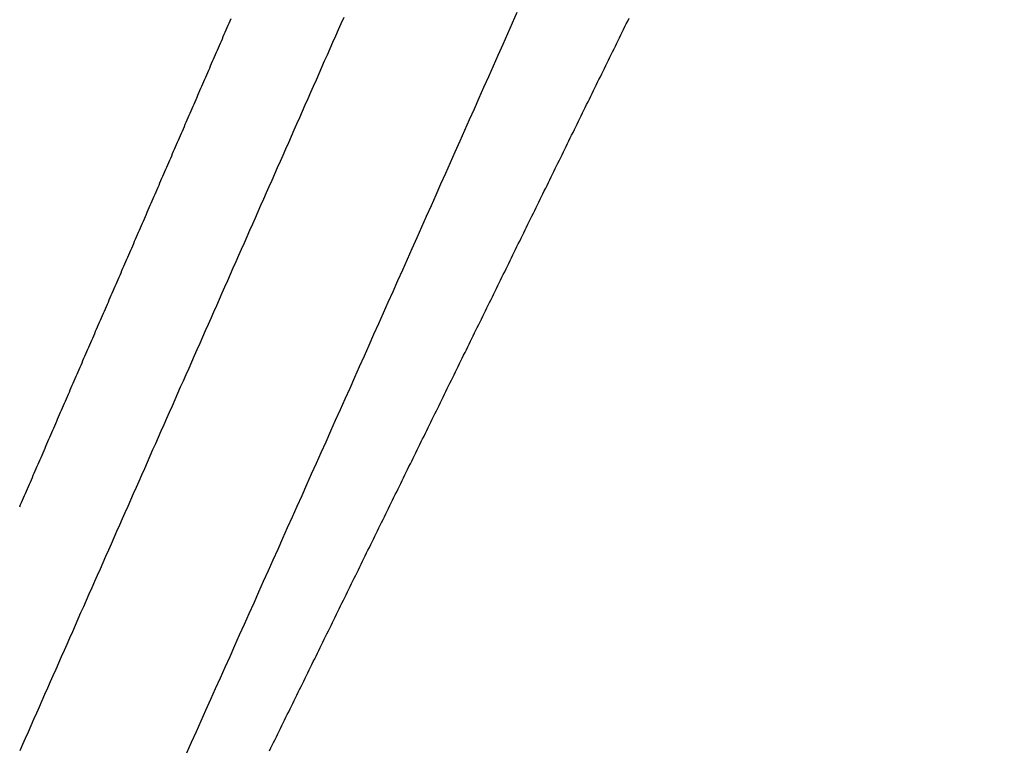
# Model space of a CAD drawing. Extents: x 249 to 441, y 69 to 227.
# Drawn here: x 394 to 397, y 101 to 103 of the extents above; entities that cross this region are included whole.
import ezdxf

# ---------------------------------------------------------------- set-up
doc = ezdxf.new("R2010")
doc.units = 0
doc.header["$MEASUREMENT"] = 0
doc.layers.get('0').update_dxf_attribs({"linetype": 'CONTINUOUS'})
doc.layers.add('PIC13', color=7, linetype='CONTINUOUS')
doc.styles.get("Standard").update_dxf_attribs({"font": 'arial.ttf'})
doc.dimstyles.new('hau', dxfattribs={"dimtxt": 2.5, "dimasz": 2, "dimexe": 1, "dimexo": 1, "dimgap": 1, "dimtad": 1, "dimdec": 1, "dimdsep": 46, "dimtxsty": 'Standard', "dimcen": 2, "dimdle": 3, "dimadec": 0, "dimazin": 0, "dimtfac": 1, "dimtdec": 1, "dimtmove": 2, "dimatfit": 3, "dimfxl": 1, "dimtvp": 1, "dimtolj": 1, "dimtzin": 0, "dimarcsym": 0})

# ---------------------------------------------------------------- blocks, each defined once
blk = doc.blocks.new('*D19')
at = {"color": 0, "lineweight": -2, "transparency": 16777216}
for p, q in [((360.4224, 106.2658), (360.4224, 86.7618)), ((405.3446, 102.4058), (405.3446, 86.7618)), ((362.4224, 87.7618), (403.3446, 87.7618))]:
    blk.add_line(p, q, dxfattribs=at)
at = {"color": 0, "transparency": 16777216}
for points in [[(362.4224, 88.0951), (362.4224, 87.4285), (360.4224, 87.7618)], [(403.3446, 88.0951), (403.3446, 87.4285), (405.3446, 87.7618)]]:
    blk.add_solid(points, dxfattribs=at)
at = {"color": 0, "transparency": 16777216, "insert": (382.8835, 90.0382), "char_height": 2.5, "attachment_point": 5}
blk.add_mtext('\\A1;225', dxfattribs=at)

msp = doc.modelspace()

# ---------------------------------------------------------------- linework, layer by layer
at = {"layer": 'PIC13', "color": 7, "linetype": 'Continuous'}
for p, q in [((394.742, 103.098), (394.745, 103.1051)), ((394.745, 103.1051), (394.7481, 103.1122)), ((395.1047, 103.1158), (395.0959, 103.0959)), ((395.6534, 103.1318), (395.6383, 103.0978)), ((395.9996, 103.0955), (396.0039, 103.1043)), ((396.0039, 103.1043), (396.0082, 103.1132)), ((394.7296, 103.0694), (394.7327, 103.0766)), ((394.7327, 103.0766), (394.7358, 103.0837)), ((394.7358, 103.0837), (394.7389, 103.0908)), ((394.7389, 103.0908), (394.742, 103.098)), ((395.0872, 103.076), (395.0784, 103.0562)), ((395.0959, 103.0959), (395.0872, 103.076)), ((395.6383, 103.0978), (395.6232, 103.0637)), ((395.9866, 103.069), (395.9909, 103.0779)), ((395.9909, 103.0779), (395.9952, 103.0867)), ((395.9952, 103.0867), (395.9996, 103.0955)), ((394.7142, 103.0338), (394.7173, 103.0409)), ((394.7173, 103.0409), (394.7204, 103.0481)), ((394.7204, 103.0481), (394.7235, 103.0552)), ((394.7235, 103.0552), (394.7265, 103.0623)), ((394.7265, 103.0623), (394.7296, 103.0694)), ((395.0784, 103.0562), (395.0696, 103.0363)), ((395.6232, 103.0637), (395.6081, 103.0296)), ((395.9693, 103.0337), (395.9736, 103.0425)), ((395.9736, 103.0425), (395.9779, 103.0514)), ((395.9779, 103.0514), (395.9822, 103.0602)), ((395.9822, 103.0602), (395.9866, 103.069)), ((394.7019, 103.0053), (394.7049, 103.0124)), ((394.7049, 103.0124), (394.708, 103.0195)), ((394.708, 103.0195), (394.7111, 103.0267)), ((394.7111, 103.0267), (394.7142, 103.0338)), ((395.0609, 103.0164), (395.0521, 102.9966)), ((395.0696, 103.0363), (395.0609, 103.0164)), ((395.6081, 103.0296), (395.593, 102.9956)), ((395.9563, 103.0072), (395.9606, 103.0161)), ((395.9606, 103.0161), (395.9649, 103.0249)), ((395.9649, 103.0249), (395.9693, 103.0337)), ((394.6864, 102.9696), (394.6895, 102.9768)), ((394.6895, 102.9768), (394.6926, 102.9839)), ((394.6926, 102.9839), (394.6957, 102.991)), ((394.6957, 102.991), (394.6988, 102.9982)), ((394.6988, 102.9982), (394.7019, 103.0053)), ((395.0433, 102.9767), (395.0346, 102.9568)), ((395.0521, 102.9966), (395.0433, 102.9767)), ((395.593, 102.9956), (395.5779, 102.9615)), ((395.939, 102.9719), (395.9433, 102.9808)), ((395.9433, 102.9808), (395.9476, 102.9896)), ((395.9476, 102.9896), (395.952, 102.9984)), ((395.952, 102.9984), (395.9563, 103.0072)), ((394.6741, 102.9411), (394.6772, 102.9482)), ((394.6772, 102.9482), (394.6803, 102.9554)), ((394.6803, 102.9554), (394.6834, 102.9625)), ((394.6834, 102.9625), (394.6864, 102.9696)), ((395.0346, 102.9568), (395.0258, 102.937)), ((395.5779, 102.9615), (395.5628, 102.9275)), ((395.9217, 102.9366), (395.926, 102.9455)), ((395.926, 102.9455), (395.9303, 102.9543)), ((395.9303, 102.9543), (395.9346, 102.9631)), ((395.9346, 102.9631), (395.939, 102.9719)), ((394.6618, 102.9126), (394.6649, 102.9197)), ((394.6649, 102.9197), (394.6679, 102.9269)), ((394.6679, 102.9269), (394.671, 102.934)), ((394.671, 102.934), (394.6741, 102.9411)), ((395.017, 102.9171), (395.0083, 102.8972)), ((395.0258, 102.937), (395.017, 102.9171)), ((395.5628, 102.9275), (395.5476, 102.8934)), ((395.9087, 102.9102), (395.913, 102.919)), ((395.913, 102.919), (395.9173, 102.9278)), ((395.9173, 102.9278), (395.9217, 102.9366)), ((394.6463, 102.877), (394.6494, 102.8841)), ((394.6494, 102.8841), (394.6525, 102.8912)), ((394.6525, 102.8912), (394.6556, 102.8983)), ((394.6556, 102.8983), (394.6587, 102.9055)), ((394.6587, 102.9055), (394.6618, 102.9126)), ((395.0083, 102.8972), (394.9995, 102.8774)), ((395.5476, 102.8934), (395.5325, 102.8594)), ((395.8914, 102.8749), (395.8957, 102.8837)), ((395.8957, 102.8837), (395.9, 102.8925)), ((395.9, 102.8925), (395.9043, 102.9013)), ((395.9043, 102.9013), (395.9087, 102.9102)), ((394.634, 102.8484), (394.6371, 102.8556)), ((394.6371, 102.8556), (394.6402, 102.8627)), ((394.6402, 102.8627), (394.6433, 102.8698)), ((394.6433, 102.8698), (394.6463, 102.877)), ((394.9907, 102.8575), (394.982, 102.8376)), ((394.9995, 102.8774), (394.9907, 102.8575)), ((395.5325, 102.8594), (395.5174, 102.8253)), ((395.8784, 102.8484), (395.8827, 102.8572)), ((395.8827, 102.8572), (395.887, 102.866)), ((395.887, 102.866), (395.8914, 102.8749)), ((394.6217, 102.8199), (394.6248, 102.827)), ((394.6248, 102.827), (394.6278, 102.8342)), ((394.6278, 102.8342), (394.6309, 102.8413)), ((394.6309, 102.8413), (394.634, 102.8484)), ((394.982, 102.8376), (394.9732, 102.8178)), ((395.5174, 102.8253), (395.5023, 102.7913)), ((395.8611, 102.8131), (395.8654, 102.8219)), ((395.8654, 102.8219), (395.8697, 102.8307)), ((395.8697, 102.8307), (395.874, 102.8396)), ((395.874, 102.8396), (395.8784, 102.8484)), ((394.6062, 102.7843), (394.6093, 102.7914)), ((394.6093, 102.7914), (394.6124, 102.7985)), ((394.6124, 102.7985), (394.6155, 102.8057)), ((394.6155, 102.8057), (394.6186, 102.8128)), ((394.6186, 102.8128), (394.6217, 102.8199)), ((394.9644, 102.7979), (394.9557, 102.778)), ((394.9732, 102.8178), (394.9644, 102.7979)), ((395.5023, 102.7913), (395.4872, 102.7572)), ((395.8481, 102.7866), (395.8524, 102.7954)), ((395.8524, 102.7954), (395.8567, 102.8043)), ((395.8567, 102.8043), (395.8611, 102.8131)), ((394.5939, 102.7558), (394.597, 102.7629)), ((394.597, 102.7629), (394.6001, 102.77)), ((394.6001, 102.77), (394.6032, 102.7771)), ((394.6032, 102.7771), (394.6062, 102.7843)), ((394.9469, 102.7582), (394.9381, 102.7383)), ((394.9557, 102.778), (394.9469, 102.7582)), ((395.8308, 102.7513), (395.8351, 102.7601)), ((395.8351, 102.7601), (395.8394, 102.769)), ((395.8394, 102.769), (395.8438, 102.7778)), ((395.8438, 102.7778), (395.8481, 102.7866)), ((394.5785, 102.7201), (394.5816, 102.7272)), ((394.5816, 102.7272), (394.5847, 102.7344)), ((394.5847, 102.7344), (394.5877, 102.7415)), ((394.5877, 102.7415), (394.5908, 102.7486)), ((394.5908, 102.7486), (394.5939, 102.7558)), ((394.9381, 102.7383), (394.9294, 102.7184)), ((395.4872, 102.7572), (395.472, 102.7232)), ((395.8178, 102.7248), (395.8221, 102.7337)), ((395.8221, 102.7337), (395.8264, 102.7425)), ((395.8264, 102.7425), (395.8308, 102.7513)), ((394.5661, 102.6916), (394.5692, 102.6987)), ((394.5692, 102.6987), (394.5723, 102.7058)), ((394.5723, 102.7058), (394.5754, 102.713)), ((394.5754, 102.713), (394.5785, 102.7201)), ((394.9206, 102.6986), (394.9118, 102.6787)), ((394.9294, 102.7184), (394.9206, 102.6986)), ((395.472, 102.7232), (395.4569, 102.6891)), ((395.8005, 102.6895), (395.8048, 102.6984)), ((395.8048, 102.6984), (395.8091, 102.7072)), ((395.8091, 102.7072), (395.8135, 102.716)), ((395.8135, 102.716), (395.8178, 102.7248)), ((394.5538, 102.6631), (394.5569, 102.6702)), ((394.5569, 102.6702), (394.56, 102.6773)), ((394.56, 102.6773), (394.5631, 102.6845)), ((394.5631, 102.6845), (394.5661, 102.6916)), ((394.9118, 102.6787), (394.9031, 102.6588)), ((395.4569, 102.6891), (395.4418, 102.6551)), ((395.7875, 102.663), (395.7918, 102.6719)), ((395.7918, 102.6719), (395.7961, 102.6807)), ((395.7961, 102.6807), (395.8005, 102.6895)), ((394.5384, 102.6274), (394.5415, 102.6345)), ((394.5415, 102.6345), (394.5446, 102.6417)), ((394.5446, 102.6417), (394.5476, 102.6488)), ((394.5476, 102.6488), (394.5507, 102.6559)), ((394.5507, 102.6559), (394.5538, 102.6631)), ((394.8943, 102.639), (394.8855, 102.6191)), ((394.9031, 102.6588), (394.8943, 102.639)), ((395.4418, 102.6551), (395.4267, 102.621)), ((395.7702, 102.6277), (395.7745, 102.6366)), ((395.7745, 102.6366), (395.7788, 102.6454)), ((395.7788, 102.6454), (395.7832, 102.6542)), ((395.7832, 102.6542), (395.7875, 102.663)), ((394.526, 102.5989), (394.5291, 102.606)), ((394.5291, 102.606), (394.5322, 102.6132)), ((394.5322, 102.6132), (394.5353, 102.6203)), ((394.5353, 102.6203), (394.5384, 102.6274)), ((394.8855, 102.6191), (394.8768, 102.5992)), ((395.4267, 102.621), (395.4115, 102.587)), ((395.7572, 102.6013), (395.7615, 102.6101)), ((395.7615, 102.6101), (395.7658, 102.6189)), ((395.7658, 102.6189), (395.7702, 102.6277)), ((394.5137, 102.5704), (394.5168, 102.5775)), ((394.5168, 102.5775), (394.5199, 102.5846)), ((394.5199, 102.5846), (394.523, 102.5918)), ((394.523, 102.5918), (394.526, 102.5989)), ((394.868, 102.5794), (394.8592, 102.5595)), ((394.8768, 102.5992), (394.868, 102.5794)), ((395.4115, 102.587), (395.3964, 102.5529)), ((395.7399, 102.566), (395.7442, 102.5748)), ((395.7442, 102.5748), (395.7485, 102.5836)), ((395.7485, 102.5836), (395.7529, 102.5924)), ((395.7529, 102.5924), (395.7572, 102.6013)), ((394.4983, 102.5347), (394.5014, 102.5418)), ((394.5014, 102.5418), (394.5044, 102.549)), ((394.5044, 102.549), (394.5075, 102.5561)), ((394.5075, 102.5561), (394.5106, 102.5632)), ((394.5106, 102.5632), (394.5137, 102.5704)), ((394.8592, 102.5595), (394.8505, 102.5396)), ((395.3964, 102.5529), (395.3812, 102.5189)), ((395.7269, 102.5395), (395.7312, 102.5483)), ((395.7312, 102.5483), (395.7356, 102.5571)), ((395.7356, 102.5571), (395.7399, 102.566)), ((394.4859, 102.5062), (394.489, 102.5133)), ((394.489, 102.5133), (394.4921, 102.5205)), ((394.4921, 102.5205), (394.4952, 102.5276)), ((394.4952, 102.5276), (394.4983, 102.5347)), ((394.8417, 102.5198), (394.8329, 102.4999)), ((394.8505, 102.5396), (394.8417, 102.5198)), ((395.3812, 102.5189), (395.3661, 102.4849)), ((395.7096, 102.5042), (395.7139, 102.513)), ((395.7139, 102.513), (395.7182, 102.5218)), ((395.7182, 102.5218), (395.7226, 102.5307)), ((395.7226, 102.5307), (395.7269, 102.5395)), ((394.4705, 102.4705), (394.4736, 102.4777)), ((394.4736, 102.4777), (394.4767, 102.4848)), ((394.4767, 102.4848), (394.4798, 102.4919)), ((394.4798, 102.4919), (394.4829, 102.4991)), ((394.4829, 102.4991), (394.4859, 102.5062)), ((394.8242, 102.48), (394.8154, 102.4602)), ((394.8329, 102.4999), (394.8242, 102.48)), ((395.3661, 102.4849), (395.351, 102.4508)), ((395.6923, 102.4689), (395.6966, 102.4777)), ((395.6966, 102.4777), (395.7009, 102.4865)), ((395.7009, 102.4865), (395.7053, 102.4954)), ((395.7053, 102.4954), (395.7096, 102.5042)), ((394.4582, 102.442), (394.4613, 102.4492)), ((394.4613, 102.4492), (394.4643, 102.4563)), ((394.4643, 102.4563), (394.4674, 102.4634)), ((394.4674, 102.4634), (394.4705, 102.4705)), ((394.8154, 102.4602), (394.8066, 102.4403)), ((395.351, 102.4508), (395.3358, 102.4168)), ((395.6793, 102.4424), (395.6836, 102.4512)), ((395.6836, 102.4512), (395.6879, 102.4601)), ((395.6879, 102.4601), (395.6923, 102.4689)), ((394.4458, 102.4135), (394.4489, 102.4206)), ((394.4489, 102.4206), (394.452, 102.4278)), ((394.452, 102.4278), (394.4551, 102.4349)), ((394.4551, 102.4349), (394.4582, 102.442)), ((394.7979, 102.4204), (394.7891, 102.4006)), ((394.8066, 102.4403), (394.7979, 102.4204)), ((395.3358, 102.4168), (395.3207, 102.3827)), ((395.662, 102.4071), (395.6663, 102.4159)), ((395.6663, 102.4159), (395.6706, 102.4248)), ((395.6706, 102.4248), (395.675, 102.4336)), ((395.675, 102.4336), (395.6793, 102.4424)), ((394.4304, 102.3778), (394.4335, 102.385)), ((394.4335, 102.385), (394.4366, 102.3921)), ((394.4366, 102.3921), (394.4397, 102.3992)), ((394.4397, 102.3992), (394.4427, 102.4064)), ((394.4427, 102.4064), (394.4458, 102.4135)), ((394.7891, 102.4006), (394.7803, 102.3807)), ((395.649, 102.3806), (395.6533, 102.3895)), ((395.6533, 102.3895), (395.6576, 102.3983)), ((395.6576, 102.3983), (395.662, 102.4071)), ((394.4181, 102.3493), (394.4212, 102.3565)), ((394.4212, 102.3565), (394.4242, 102.3636)), ((394.4242, 102.3636), (394.4273, 102.3707)), ((394.4273, 102.3707), (394.4304, 102.3778)), ((394.7716, 102.3608), (394.7628, 102.341)), ((394.7803, 102.3807), (394.7716, 102.3608)), ((395.3207, 102.3827), (395.3055, 102.3487)), ((395.6317, 102.3453), (395.636, 102.3542)), ((395.636, 102.3542), (395.6403, 102.363)), ((395.6403, 102.363), (395.6447, 102.3718)), ((395.6447, 102.3718), (395.649, 102.3806)), ((394.4057, 102.3208), (394.4088, 102.3279)), ((394.4088, 102.3279), (394.4119, 102.3351)), ((394.4119, 102.3351), (394.415, 102.3422)), ((394.415, 102.3422), (394.4181, 102.3493)), ((394.7628, 102.341), (394.754, 102.3211)), ((395.3055, 102.3487), (395.2904, 102.3147)), ((395.6187, 102.3189), (395.623, 102.3277)), ((395.623, 102.3277), (395.6274, 102.3365)), ((395.6274, 102.3365), (395.6317, 102.3453)), ((394.3903, 102.2851), (394.3934, 102.2923)), ((394.3934, 102.2923), (394.3965, 102.2994)), ((394.3965, 102.2994), (394.3996, 102.3065)), ((394.3996, 102.3065), (394.4026, 102.3137)), ((394.4026, 102.3137), (394.4057, 102.3208)), ((394.7453, 102.3012), (394.7365, 102.2814)), ((394.754, 102.3211), (394.7453, 102.3012)), ((395.2904, 102.3147), (395.2752, 102.2806)), ((395.6014, 102.2835), (395.6057, 102.2924)), ((395.6057, 102.2924), (395.61, 102.3012)), ((395.61, 102.3012), (395.6144, 102.31)), ((395.6144, 102.31), (395.6187, 102.3189)), ((394.378, 102.2566), (394.381, 102.2638)), ((394.381, 102.2638), (394.3841, 102.2709)), ((394.3841, 102.2709), (394.3872, 102.278)), ((394.3872, 102.278), (394.3903, 102.2851)), ((394.7277, 102.2615), (394.719, 102.2416)), ((394.7365, 102.2814), (394.7277, 102.2615)), ((395.2752, 102.2806), (395.2601, 102.2466)), ((395.5884, 102.2571), (395.5927, 102.2659)), ((395.5927, 102.2659), (395.5971, 102.2747)), ((395.5971, 102.2747), (395.6014, 102.2835)), ((394.3625, 102.221), (394.3656, 102.2281)), ((394.3656, 102.2281), (394.3687, 102.2352)), ((394.3687, 102.2352), (394.3718, 102.2424)), ((394.3718, 102.2424), (394.3749, 102.2495)), ((394.3749, 102.2495), (394.378, 102.2566)), ((394.719, 102.2416), (394.7102, 102.2218)), ((395.2601, 102.2466), (395.2449, 102.2126)), ((395.5711, 102.2218), (395.5754, 102.2306)), ((395.5754, 102.2306), (395.5797, 102.2394)), ((395.5797, 102.2394), (395.5841, 102.2482)), ((395.5841, 102.2482), (395.5884, 102.2571)), ((394.3502, 102.1924), (394.3533, 102.1996)), ((394.3533, 102.1996), (394.3564, 102.2067)), ((394.3564, 102.2067), (394.3595, 102.2138)), ((394.3595, 102.2138), (394.3625, 102.221)), ((394.7014, 102.2019), (394.6927, 102.182)), ((394.7102, 102.2218), (394.7014, 102.2019)), ((395.2449, 102.2126), (395.2297, 102.1785)), ((395.5581, 102.1953), (395.5624, 102.2041)), ((395.5624, 102.2041), (395.5668, 102.2129)), ((395.5668, 102.2129), (395.5711, 102.2218)), ((394.3379, 102.1639), (394.3409, 102.171)), ((394.3409, 102.171), (394.344, 102.1782)), ((394.344, 102.1782), (394.3471, 102.1853)), ((394.3471, 102.1853), (394.3502, 102.1924)), ((394.6927, 102.182), (394.6839, 102.1622)), ((395.2297, 102.1785), (395.2146, 102.1445)), ((395.5408, 102.16), (395.5451, 102.1688)), ((395.5451, 102.1688), (395.5494, 102.1776)), ((395.5494, 102.1776), (395.5538, 102.1865)), ((395.5538, 102.1865), (395.5581, 102.1953)), ((394.3224, 102.1283), (394.3255, 102.1354)), ((394.3255, 102.1354), (394.3286, 102.1425)), ((394.3286, 102.1425), (394.3317, 102.1497)), ((394.3317, 102.1497), (394.3348, 102.1568)), ((394.3348, 102.1568), (394.3379, 102.1639)), ((394.6751, 102.1423), (394.6664, 102.1224)), ((394.6839, 102.1622), (394.6751, 102.1423)), ((395.2146, 102.1445), (395.1994, 102.1105)), ((395.5278, 102.1335), (395.5321, 102.1423)), ((395.5321, 102.1423), (395.5365, 102.1512)), ((395.5365, 102.1512), (395.5408, 102.16)), ((394.3101, 102.0997), (394.3132, 102.1069)), ((394.3132, 102.1069), (394.3163, 102.114)), ((394.3163, 102.114), (394.3193, 102.1211)), ((394.3193, 102.1211), (394.3224, 102.1283)), ((394.6664, 102.1224), (394.6576, 102.1026)), ((395.1994, 102.1105), (395.1842, 102.0764)), ((395.5105, 102.0982), (395.5148, 102.107)), ((395.5148, 102.107), (395.5192, 102.1159)), ((395.5192, 102.1159), (395.5235, 102.1247)), ((395.5235, 102.1247), (395.5278, 102.1335)), ((394.2977, 102.0712), (394.3008, 102.0783)), ((394.3008, 102.0783), (394.3039, 102.0855)), ((394.3039, 102.0855), (394.307, 102.0926)), ((394.307, 102.0926), (394.3101, 102.0997)), ((394.6488, 102.0827), (394.6401, 102.0628)), ((394.6576, 102.1026), (394.6488, 102.0827)), ((395.1842, 102.0764), (395.1691, 102.0424)), ((395.4975, 102.0717), (395.5018, 102.0806)), ((395.5018, 102.0806), (395.5062, 102.0894)), ((395.5062, 102.0894), (395.5105, 102.0982)), ((394.2823, 102.0355), (394.2854, 102.0427)), ((394.2854, 102.0427), (394.2885, 102.0498)), ((394.2885, 102.0498), (394.2916, 102.0569)), ((394.2916, 102.0569), (394.2947, 102.0641)), ((394.2947, 102.0641), (394.2977, 102.0712)), ((394.6313, 102.043), (394.6225, 102.0231)), ((394.6401, 102.0628), (394.6313, 102.043)), ((395.1691, 102.0424), (395.1539, 102.0084)), ((395.4802, 102.0364), (395.4845, 102.0453)), ((395.4845, 102.0453), (395.4889, 102.0541)), ((395.4889, 102.0541), (395.4932, 102.0629)), ((395.4932, 102.0629), (395.4975, 102.0717)), ((394.27, 102.007), (394.2731, 102.0142)), ((394.2731, 102.0142), (394.2761, 102.0213)), ((394.2761, 102.0213), (394.2792, 102.0284)), ((394.2792, 102.0284), (394.2823, 102.0355)), ((394.6225, 102.0231), (394.6138, 102.0032)), ((395.4629, 102.0011), (395.4672, 102.01)), ((395.4672, 102.01), (395.4715, 102.0188)), ((395.4715, 102.0188), (395.4759, 102.0276)), ((395.4759, 102.0276), (395.4802, 102.0364)), ((394.2545, 101.9714), (394.2576, 101.9785)), ((394.2576, 101.9785), (394.2607, 101.9856)), ((394.2607, 101.9856), (394.2638, 101.9928)), ((394.2638, 101.9928), (394.2669, 101.9999)), ((394.2669, 101.9999), (394.27, 102.007)), ((394.605, 101.9834), (394.5962, 101.9635)), ((394.6138, 102.0032), (394.605, 101.9834)), ((395.1539, 102.0084), (395.1387, 101.9743)), ((395.4499, 101.9747), (395.4542, 101.9835)), ((395.4542, 101.9835), (395.4586, 101.9923)), ((395.4586, 101.9923), (395.4629, 102.0011)), ((394.2422, 101.9428), (394.2453, 101.95)), ((394.2453, 101.95), (394.2484, 101.9571)), ((394.2484, 101.9571), (394.2515, 101.9642)), ((394.2515, 101.9642), (394.2545, 101.9714)), ((394.5962, 101.9635), (394.5874, 101.9436)), ((395.1387, 101.9743), (395.1236, 101.9403)), ((395.4326, 101.9394), (395.4369, 101.9482)), ((395.4369, 101.9482), (395.4412, 101.957)), ((395.4412, 101.957), (395.4456, 101.9658)), ((395.4456, 101.9658), (395.4499, 101.9747)), ((394.2299, 101.9143), (394.233, 101.9214)), ((394.233, 101.9214), (394.236, 101.9286)), ((394.236, 101.9286), (394.2391, 101.9357)), ((394.2391, 101.9357), (394.2422, 101.9428)), ((394.5787, 101.9238), (394.5699, 101.9039)), ((394.5874, 101.9436), (394.5787, 101.9238)), ((395.1236, 101.9403), (395.1084, 101.9063)), ((395.4196, 101.9129), (395.4239, 101.9217)), ((395.4239, 101.9217), (395.4283, 101.9305)), ((395.4283, 101.9305), (395.4326, 101.9394)), ((394.2144, 101.8786), (394.2175, 101.8858)), ((394.2175, 101.8858), (394.2206, 101.8929)), ((394.2206, 101.8929), (394.2237, 101.9)), ((394.2237, 101.9), (394.2268, 101.9072)), ((394.2268, 101.9072), (394.2299, 101.9143)), ((394.5699, 101.9039), (394.5611, 101.884)), ((395.1084, 101.9063), (395.0932, 101.8723)), ((395.4023, 101.8776), (395.4066, 101.8864)), ((395.4066, 101.8864), (395.411, 101.8952)), ((395.411, 101.8952), (395.4153, 101.904)), ((395.4153, 101.904), (395.4196, 101.9129)), ((394.2021, 101.8501), (394.2052, 101.8573)), ((394.2052, 101.8573), (394.2083, 101.8644)), ((394.2083, 101.8644), (394.2114, 101.8715)), ((394.2114, 101.8715), (394.2144, 101.8786)), ((394.5524, 101.8642), (394.5436, 101.8443)), ((394.5611, 101.884), (394.5524, 101.8642)), ((395.0932, 101.8723), (395.078, 101.8382)), ((395.3893, 101.8511), (395.3936, 101.8599)), ((395.3936, 101.8599), (395.398, 101.8687)), ((395.398, 101.8687), (395.4023, 101.8776)), ((394.1898, 101.8216), (394.1928, 101.8287)), ((394.1928, 101.8287), (394.1959, 101.8359)), ((394.1959, 101.8359), (394.199, 101.843)), ((394.199, 101.843), (394.2021, 101.8501)), ((394.5348, 101.8244), (394.5261, 101.8046)), ((394.5436, 101.8443), (394.5348, 101.8244)), ((395.078, 101.8382), (395.0629, 101.8042)), ((395.372, 101.8158), (395.3763, 101.8246)), ((395.3763, 101.8246), (395.3807, 101.8334)), ((395.3807, 101.8334), (395.385, 101.8423)), ((395.385, 101.8423), (395.3893, 101.8511)), ((394.1743, 101.7859), (394.1774, 101.7931)), ((394.1774, 101.7931), (394.1805, 101.8002)), ((394.1805, 101.8002), (394.1836, 101.8073)), ((394.1836, 101.8073), (394.1867, 101.8145)), ((394.1867, 101.8145), (394.1898, 101.8216)), ((394.5261, 101.8046), (394.5173, 101.7847)), ((395.0629, 101.8042), (395.0477, 101.7702)), ((395.359, 101.7893), (395.3633, 101.7981)), ((395.3633, 101.7981), (395.3677, 101.807)), ((395.3677, 101.807), (395.372, 101.8158)), ((394.162, 101.7574), (394.1651, 101.7645)), ((394.1651, 101.7645), (394.1682, 101.7717)), ((394.1682, 101.7717), (394.1712, 101.7788)), ((394.1712, 101.7788), (394.1743, 101.7859)), ((394.5085, 101.7648), (394.4998, 101.745)), ((394.5173, 101.7847), (394.5085, 101.7648)), ((395.0477, 101.7702), (395.0325, 101.7362)), ((395.3417, 101.754), (395.346, 101.7628)), ((395.346, 101.7628), (395.3504, 101.7717)), ((395.3504, 101.7717), (395.3547, 101.7805)), ((395.3547, 101.7805), (395.359, 101.7893)), ((394.1496, 101.7289), (394.1527, 101.736)), ((394.1527, 101.736), (394.1558, 101.7431)), ((394.1558, 101.7431), (394.1589, 101.7503)), ((394.1589, 101.7503), (394.162, 101.7574)), ((394.4998, 101.745), (394.491, 101.7251)), ((395.0325, 101.7362), (395.0173, 101.7022)), ((395.3287, 101.7275), (395.333, 101.7364)), ((395.333, 101.7364), (395.3374, 101.7452)), ((395.3374, 101.7452), (395.3417, 101.754)), ((394.1342, 101.6932), (394.1373, 101.7003)), ((394.1373, 101.7003), (394.1404, 101.7075)), ((394.1404, 101.7075), (394.1435, 101.7146)), ((394.1435, 101.7146), (394.1466, 101.7217)), ((394.1466, 101.7217), (394.1496, 101.7289)), ((394.4822, 101.7052), (394.4735, 101.6854)), ((394.491, 101.7251), (394.4822, 101.7052)), ((395.0173, 101.7022), (395.0021, 101.6681)), ((395.3114, 101.6922), (395.3157, 101.7011)), ((395.3157, 101.7011), (395.3201, 101.7099)), ((395.3201, 101.7099), (395.3244, 101.7187)), ((395.3244, 101.7187), (395.3287, 101.7275)), ((394.1219, 101.6647), (394.125, 101.6718)), ((394.125, 101.6718), (394.128, 101.6789)), ((394.128, 101.6789), (394.1311, 101.6861)), ((394.1311, 101.6861), (394.1342, 101.6932)), ((394.4735, 101.6854), (394.4647, 101.6655)), ((395.0021, 101.6681), (394.9869, 101.6341)), ((395.2984, 101.6658), (395.3028, 101.6746)), ((395.3028, 101.6746), (395.3071, 101.6834)), ((395.3071, 101.6834), (395.3114, 101.6922)), ((394.1064, 101.629), (394.1095, 101.6362)), ((394.1095, 101.6362), (394.1126, 101.6433)), ((394.1126, 101.6433), (394.1157, 101.6504)), ((394.1157, 101.6504), (394.1188, 101.6576)), ((394.1188, 101.6576), (394.1219, 101.6647)), ((394.4559, 101.6456), (394.4472, 101.6258)), ((394.4647, 101.6655), (394.4559, 101.6456)), ((395.2811, 101.6305), (395.2854, 101.6393)), ((395.2854, 101.6393), (395.2898, 101.6481)), ((395.2898, 101.6481), (395.2941, 101.6569)), ((395.2941, 101.6569), (395.2984, 101.6658)), ((394.0941, 101.6005), (394.0972, 101.6076)), ((394.0972, 101.6076), (394.1003, 101.6148)), ((394.1003, 101.6148), (394.1034, 101.6219)), ((394.1034, 101.6219), (394.1064, 101.629)), ((394.4384, 101.6059), (394.4296, 101.586)), ((394.4472, 101.6258), (394.4384, 101.6059)), ((394.9869, 101.6341), (394.9717, 101.6001)), ((395.2681, 101.604), (395.2725, 101.6128)), ((395.2725, 101.6128), (395.2768, 101.6216)), ((395.2768, 101.6216), (395.2811, 101.6305)), ((394.0818, 101.572), (394.0848, 101.5791)), ((394.0848, 101.5791), (394.0879, 101.5862)), ((394.0879, 101.5862), (394.091, 101.5934)), ((394.091, 101.5934), (394.0941, 101.6005)), ((394.4296, 101.586), (394.4209, 101.5662)), ((394.9717, 101.6001), (394.9565, 101.5661)), ((395.2508, 101.5687), (395.2551, 101.5775)), ((395.2551, 101.5775), (395.2595, 101.5863)), ((395.2595, 101.5863), (395.2638, 101.5952)), ((395.2638, 101.5952), (395.2681, 101.604)), ((394.0787, 101.5648), (394.0818, 101.572)), ((394.4121, 101.5463), (394.4033, 101.5265)), ((394.4209, 101.5662), (394.4121, 101.5463)), ((394.9565, 101.5661), (394.9413, 101.5321)), ((395.2335, 101.5334), (395.2378, 101.5422)), ((395.2378, 101.5422), (395.2422, 101.551)), ((395.2422, 101.551), (395.2465, 101.5599)), ((395.2465, 101.5599), (395.2508, 101.5687)), ((394.4033, 101.5265), (394.3945, 101.5066)), ((394.9413, 101.5321), (394.9261, 101.498)), ((395.2205, 101.5069), (395.2248, 101.5157)), ((395.2248, 101.5157), (395.2292, 101.5245)), ((395.2292, 101.5245), (395.2335, 101.5334)), ((394.3858, 101.4867), (394.377, 101.4669)), ((394.3945, 101.5066), (394.3858, 101.4867)), ((394.9261, 101.498), (394.9109, 101.464)), ((395.2032, 101.4716), (395.2075, 101.4804)), ((395.2075, 101.4804), (395.2119, 101.4892)), ((395.2119, 101.4892), (395.2162, 101.4981)), ((395.2162, 101.4981), (395.2205, 101.5069)), ((394.377, 101.4669), (394.3682, 101.447)), ((394.9109, 101.464), (394.8957, 101.43)), ((395.1902, 101.4451), (395.1946, 101.4539)), ((395.1946, 101.4539), (395.1989, 101.4628)), ((395.1989, 101.4628), (395.2032, 101.4716)), ((394.3595, 101.4271), (394.3507, 101.4073)), ((394.3682, 101.447), (394.3595, 101.4271)), ((394.8957, 101.43), (394.8805, 101.396)), ((395.1729, 101.4098), (395.1772, 101.4186)), ((395.1772, 101.4186), (395.1816, 101.4275)), ((395.1816, 101.4275), (395.1859, 101.4363)), ((395.1859, 101.4363), (395.1902, 101.4451)), ((394.3419, 101.3874), (394.3332, 101.3675)), ((394.3507, 101.4073), (394.3419, 101.3874)), ((394.8805, 101.396), (394.8653, 101.362)), ((395.1599, 101.3833), (395.1643, 101.3922)), ((395.1643, 101.3922), (395.1686, 101.401)), ((395.1686, 101.401), (395.1729, 101.4098)), ((394.3332, 101.3675), (394.3244, 101.3477)), ((394.8653, 101.362), (394.8501, 101.328)), ((395.1426, 101.348), (395.1469, 101.3569)), ((395.1469, 101.3569), (395.1513, 101.3657)), ((395.1513, 101.3657), (395.1556, 101.3745)), ((395.1556, 101.3745), (395.1599, 101.3833)), ((394.3156, 101.3278), (394.3069, 101.3079)), ((394.3244, 101.3477), (394.3156, 101.3278)), ((394.8501, 101.328), (394.8349, 101.294)), ((395.1296, 101.3216), (395.134, 101.3304)), ((395.134, 101.3304), (395.1383, 101.3392)), ((395.1383, 101.3392), (395.1426, 101.348)), ((394.3069, 101.3079), (394.2981, 101.2881)), ((394.8349, 101.294), (394.8197, 101.2599)), ((395.1123, 101.2863), (395.1166, 101.2951)), ((395.1166, 101.2951), (395.121, 101.3039)), ((395.121, 101.3039), (395.1253, 101.3127)), ((395.1253, 101.3127), (395.1296, 101.3216)), ((394.2893, 101.2682), (394.2806, 101.2483)), ((394.2981, 101.2881), (394.2893, 101.2682)), ((395.0993, 101.2598), (395.1037, 101.2686)), ((395.1037, 101.2686), (395.108, 101.2774)), ((395.108, 101.2774), (395.1123, 101.2863)), ((394.2806, 101.2483), (394.2718, 101.2285)), ((394.8197, 101.2599), (394.8045, 101.2259)), ((395.082, 101.2245), (395.0864, 101.2333)), ((395.0864, 101.2333), (395.0907, 101.2421)), ((395.0907, 101.2421), (395.095, 101.251)), ((395.095, 101.251), (395.0993, 101.2598)), ((394.263, 101.2086), (394.2542, 101.1887)), ((394.2718, 101.2285), (394.263, 101.2086)), ((394.8045, 101.2259), (394.7893, 101.1919)), ((395.069, 101.198), (395.0734, 101.2068)), ((395.0734, 101.2068), (395.0777, 101.2157)), ((395.0777, 101.2157), (395.082, 101.2245)), ((394.2455, 101.1689), (394.2367, 101.149)), ((394.2542, 101.1887), (394.2455, 101.1689)), ((394.7893, 101.1919), (394.7741, 101.1579)), ((395.0517, 101.1627), (395.0561, 101.1715)), ((395.0561, 101.1715), (395.0604, 101.1804)), ((395.0604, 101.1804), (395.0647, 101.1892)), ((395.0647, 101.1892), (395.069, 101.198)), ((394.2367, 101.149), (394.2279, 101.1291)), ((394.7741, 101.1579), (394.7589, 101.1239)), ((395.0387, 101.1362), (395.0431, 101.145)), ((395.0431, 101.145), (395.0474, 101.1539)), ((395.0474, 101.1539), (395.0517, 101.1627)), ((394.2192, 101.1093), (394.2104, 101.0894)), ((394.2279, 101.1291), (394.2192, 101.1093)), ((394.7589, 101.1239), (394.7437, 101.0899)), ((395.0214, 101.1009), (395.0258, 101.1097)), ((395.0258, 101.1097), (395.0301, 101.1186)), ((395.0301, 101.1186), (395.0344, 101.1274)), ((395.0344, 101.1274), (395.0387, 101.1362)), ((394.2104, 101.0894), (394.2016, 101.0695)), ((394.7437, 101.0899), (394.7284, 101.0559)), ((395.0041, 101.0656), (395.0084, 101.0744)), ((395.0084, 101.0744), (395.0128, 101.0833)), ((395.0128, 101.0833), (395.0171, 101.0921)), ((395.0171, 101.0921), (395.0214, 101.1009)), ((394.1929, 101.0497), (394.1841, 101.0298)), ((394.2016, 101.0695), (394.1929, 101.0497)), ((394.7284, 101.0559), (394.7132, 101.0219)), ((394.9911, 101.0391), (394.9955, 101.048)), ((394.9955, 101.048), (394.9998, 101.0568)), ((394.9998, 101.0568), (395.0041, 101.0656)), ((394.1841, 101.0298), (394.1753, 101.0099)), ((394.7132, 101.0219), (394.698, 100.9879)), ((394.9738, 101.0038), (394.9782, 101.0127)), ((394.9782, 101.0127), (394.9825, 101.0215)), ((394.9825, 101.0215), (394.9868, 101.0303)), ((394.9868, 101.0303), (394.9911, 101.0391)), ((394.1666, 100.9901), (394.1578, 100.9702)), ((394.1753, 101.0099), (394.1666, 100.9901)), ((394.698, 100.9879), (394.6828, 100.9539)), ((394.9608, 100.9774), (394.9652, 100.9862)), ((394.9652, 100.9862), (394.9695, 100.995)), ((394.9695, 100.995), (394.9738, 101.0038)), ((394.149, 100.9503), (394.1402, 100.9305)), ((394.1578, 100.9702), (394.149, 100.9503)), ((394.6828, 100.9539), (394.6675, 100.9199)), ((394.9435, 100.9421), (394.9479, 100.9509)), ((394.9479, 100.9509), (394.9522, 100.9597)), ((394.9522, 100.9597), (394.9565, 100.9685)), ((394.9565, 100.9685), (394.9608, 100.9774)), ((394.1402, 100.9305), (394.1315, 100.9106)), ((394.6675, 100.9199), (394.6523, 100.8859)), ((394.9305, 100.9156), (394.9349, 100.9244)), ((394.9349, 100.9244), (394.9392, 100.9332)), ((394.9392, 100.9332), (394.9435, 100.9421)), ((394.1227, 100.8908), (394.1139, 100.8709)), ((394.1315, 100.9106), (394.1227, 100.8908)), ((394.9132, 100.8803), (394.9176, 100.8891)), ((394.9176, 100.8891), (394.9219, 100.8979)), ((394.9219, 100.8979), (394.9262, 100.9068)), ((394.9262, 100.9068), (394.9305, 100.9156)), ((394.1139, 100.8709), (394.1052, 100.851)), ((394.6523, 100.8859), (394.6371, 100.8519)), ((394.9002, 100.8538), (394.9046, 100.8626)), ((394.9046, 100.8626), (394.9089, 100.8715)), ((394.9089, 100.8715), (394.9132, 100.8803)), ((394.0964, 100.8312), (394.0876, 100.8113)), ((394.1052, 100.851), (394.0964, 100.8312)), ((394.6371, 100.8519), (394.6219, 100.8179)), ((394.8829, 100.8185), (394.8873, 100.8273)), ((394.8873, 100.8273), (394.8916, 100.8362)), ((394.8916, 100.8362), (394.8959, 100.845)), ((394.8959, 100.845), (394.9002, 100.8538)), ((394.0876, 100.8113), (394.0789, 100.7914)), ((394.6219, 100.8179), (394.6066, 100.7839)), ((394.87, 100.792), (394.8743, 100.8009)), ((394.8743, 100.8009), (394.8786, 100.8097)), ((394.8786, 100.8097), (394.8829, 100.8185))]:
    msp.add_line(p, q, dxfattribs=at)

# ---------------------------------------------------------------- dimensions: what is measured, and where the dimension line sits
dim = msp.add_linear_dim(base=(405.3446, 87.7618), p1=(360.4224, 107.2658), p2=(405.3446, 103.4058), text='225', dimstyle='hau')
dim.commit()
dim.dimension.update_dxf_attribs({"geometry": '*D19', "text_midpoint": (382.8835, 90.0382)})

doc.saveas('drawing.dxf')
